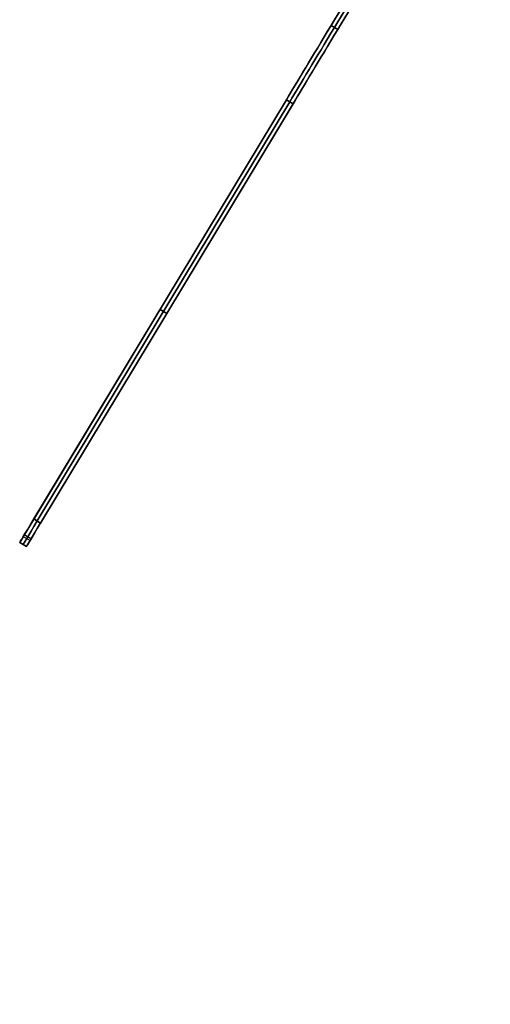
# Model space of a CAD drawing. Units: millimetres. Extents: x -320 to 320, y -320 to 320.
# Drawn here: x -309 to -303, y -88 to -76 of the extents above; entities that cross this region are included whole.
import ezdxf

# ---------------------------------------------------------------- set-up
doc = ezdxf.new("R2010")
doc.units = ezdxf.units.MM
doc.header["$MEASUREMENT"] = 0
doc.layers.add('IGES level 112', color=7, linetype='Continuous', true_color=0xcad1ee)
doc.layers.add('IGES level 32', color=7, linetype='Continuous', true_color=0xdbdbdb)

msp = doc.modelspace()

# ---------------------------------------------------------------- linework, layer by layer
at = {"layer": 'IGES level 112'}
for p, q in [((-309.214, -82.528, -48.537), (-303.379, -72.835, -48.537)), ((-303.517, -72.869, -48.537), (-309.3, -82.477, -48.537)), ((-305.245, -75.934, -168.108), (-305.33, -75.882, -168.108)), ((-305.33, -75.882, 71.034), (-305.245, -75.934, 71.034)), ((-305.9, -76.828, -166.943), (-309.12, -82.177, -155.175)), ((-305.9, -76.828, 69.869), (-309.12, -82.177, 58.101)), ((-309.12, -82.177, 58.101), (-305.9, -76.828, 69.869)), ((-305.9, -76.828, -166.943), (-309.12, -82.177, -155.175)), ((-305.857, -76.854, -166.943), (-309.077, -82.203, -155.175)), ((-309.077, -82.203, 58.101), (-305.857, -76.854, 69.869)), ((-305.814, -76.88, -166.943), (-305.9, -76.828, -166.943)), ((-305.9, -76.828, 69.869), (-305.814, -76.88, 69.869)), ((-305.814, -76.88, -166.943), (-305.9, -76.828, -166.943)), ((-305.814, -76.88, 69.869), (-305.9, -76.828, 69.869)), ((-309.034, -82.229, -155.175), (-305.814, -76.88, -166.943)), ((-309.034, -82.229, 58.101), (-305.814, -76.88, 69.869)), ((-305.814, -76.88, 69.869), (-309.034, -82.229, 58.101)), ((-309.034, -82.229, -155.175), (-305.814, -76.88, -166.943)), ((-306.408, -77.673, -165.084), (-306.408, -77.673, 68.01)), ((-306.297, -77.682, -165.178), (-306.297, -77.682, 68.104)), ((-307.424, -79.554, -161.059), (-307.51, -79.503, -161.059)), ((-307.51, -79.503, 63.985), (-307.424, -79.554, 63.985)), ((-309.12, -82.177, -155.175), (-309.034, -82.229, -155.175)), ((-309.034, -82.229, 58.101), (-309.12, -82.177, 58.101)), ((-309.12, -82.177, -155.175), (-309.034, -82.229, -155.175)), ((-309.12, -82.177, 58.101), (-309.034, -82.229, 58.101)), ((-309.254, -82.401, -154.493), (-309.168, -82.452, -154.493)), ((-309.156, -82.432, 57.508), (-309.242, -82.381, 57.508)), ((-309.214, -82.528, -153.769), (-309.3, -82.477, -153.769)), ((-309.3, -82.477, 56.695), (-309.214, -82.528, 56.695)), ((-309.3, -82.477, -153.769), (-309.214, -82.528, -153.769)), ((-309.214, -82.528, 56.695), (-309.3, -82.477, 56.695)), ((-309.3, -82.477, 56.695), (-309.3, -82.477, -153.769)), ((-309.3, -82.477, -48.537), (-309.214, -82.528, -48.537)), ((-309.3, -82.477, -153.769), (-309.3, -82.477, 56.695)), ((-309.257, -82.503, -153.769), (-309.257, -82.503, 56.695)), ((-309.214, -82.528, -153.769), (-309.214, -82.528, 56.695)), ((-309.214, -82.528, 56.695), (-309.214, -82.528, -153.769))]:
    msp.add_line(p, q, dxfattribs=at)
at = {"layer": 'IGES level 112', "extrusion": (0.856751, -0.51573, -3.05311e-16)}
msp.add_arc((-220.934, -165.537, -222.457), 3, 207.9468, 270, dxfattribs=at)
at = {"layer": 'IGES level 112', "extrusion": (0.856751, -0.51573, 2.02146e-30)}
for centre in [(-220.934, 68.463, -222.457), (-220.934, 68.463, -222.357)]:
    msp.add_arc(centre, 3, 90, 152.0532, dxfattribs=at)
at = {"layer": 'IGES level 112', "extrusion": (0.856751, -0.51573, 2.77556e-17)}
for centre, start, end in [((-220.934, 68.463, -222.457), 90, 152.0532), ((-227.177, -153.769, -222.357), 180, 207.9468)]:
    msp.add_arc(centre, 3, start, end, dxfattribs=at)
at = {"layer": 'IGES level 112', "extrusion": (0.856751, -0.51573, -1.04673e-16)}
msp.add_arc((-220.934, -165.537, -222.457), 3, 207.9468, 270, dxfattribs=at)
at = {"layer": 'IGES level 112', "extrusion": (0.856751, -0.51573, 0)}
for centre, start, end in [((-220.934, -165.537, -222.407), 207.9468, 270), ((-220.934, 68.463, -222.407), 90, 152.0532), ((-227.177, 56.695, -222.457), 152.0532, 180), ((-227.177, -153.769, -222.407), 180, 207.9468), ((-227.177, 56.695, -222.407), 152.0532, 180), ((-227.177, 56.695, -222.357), 152.0532, 180)]:
    msp.add_arc(centre, 3, start, end, dxfattribs=at)
at = {"layer": 'IGES level 112', "extrusion": (0.856751, -0.51573, -5.23364e-17)}
msp.add_arc((-220.934, -165.537, -222.357), 3, 207.9468, 270, dxfattribs=at)
at = {"layer": 'IGES level 112', "extrusion": (0.856751, -0.51573, -8.32667e-17)}
msp.add_arc((-220.934, 68.463, -222.357), 3, 90, 152.0532, dxfattribs=at)
at = {"layer": 'IGES level 112', "extrusion": (0.856751, -0.51573, 4.44089e-16)}
msp.add_arc((-220.934, -165.537, -222.357), 3, 207.9468, 270, dxfattribs=at)
at = {"layer": 'IGES level 112', "extrusion": (0.856751, -0.51573, -1.57772e-29)}
msp.add_arc((-227.177, -153.769, -222.457), 3, 180, 207.9468, dxfattribs=at)
at = {"layer": 'IGES level 112', "extrusion": (0.856751, -0.51573, 3.88578e-16)}
msp.add_arc((-227.177, 56.695, -222.457), 3, 152.0532, 180, dxfattribs=at)
at = {"layer": 'IGES level 112', "extrusion": (0.856751, -0.51573, 9.71445e-16)}
msp.add_arc((-227.177, -153.769, -222.457), 3, 180, 207.9468, dxfattribs=at)
at = {"layer": 'IGES level 112', "extrusion": (0.856751, -0.51573, -2.498e-16)}
msp.add_arc((-227.177, 56.695, -222.357), 3, 152.0532, 180, dxfattribs=at)
at = {"layer": 'IGES level 112', "extrusion": (0.856751, -0.51573, -1.18329e-29)}
msp.add_arc((-227.177, -153.769, -222.357), 3, 180, 207.9468, dxfattribs=at)
at = {"layer": 'IGES level 32'}
for centre in [(0, 0, -46.776), (0, 0, 53.224), (0, 0, -46.776), (0, 0, 53.224)]:
    msp.add_arc(centre, 310, 190.88251, 197.3969, dxfattribs=at)

doc.saveas('drawing.dxf')
